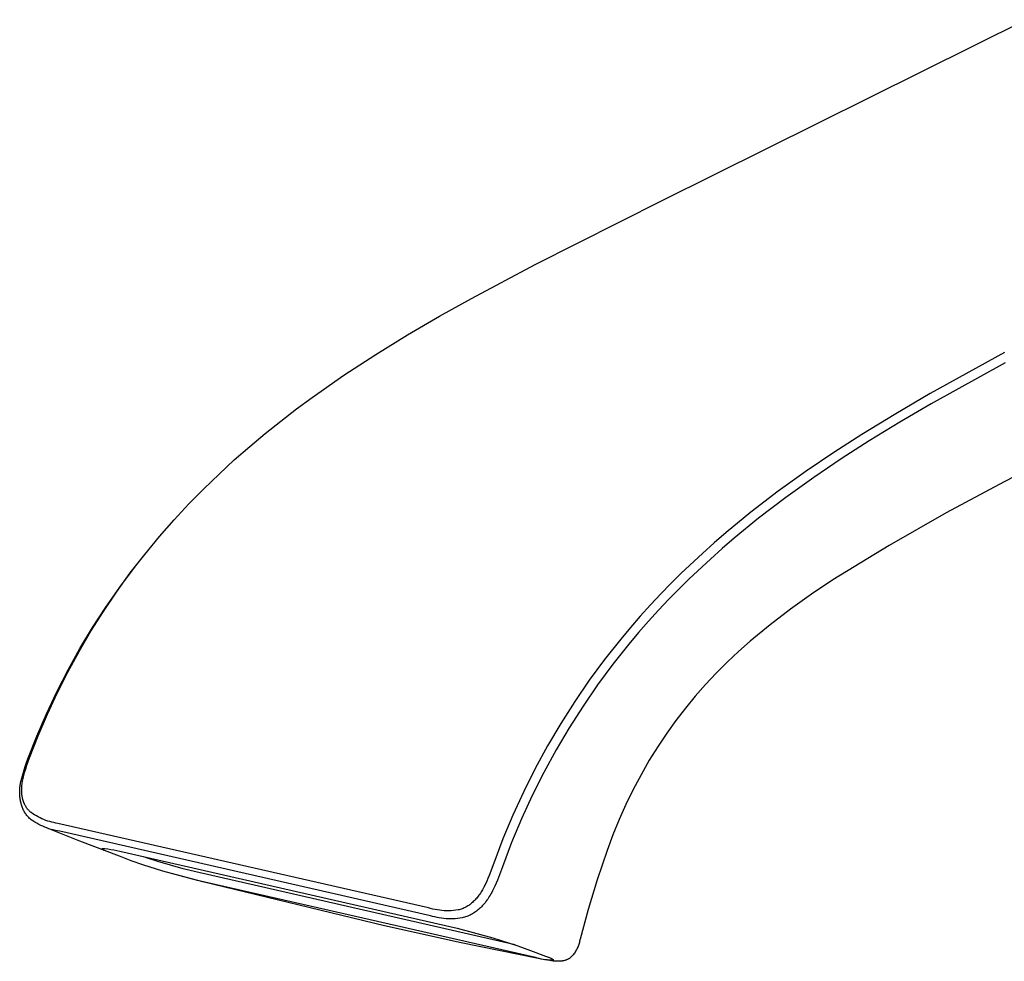
# Model space of a CAD drawing. Units: millimetres. Extents: x -399 to 224, y -1031 to 1100.
# Drawn here: x -399 to -300, y -219 to -125 of the extents above; entities that cross this region are included whole.
import ezdxf

# ---------------------------------------------------------------- set-up
doc = ezdxf.new("R2010")
doc.units = ezdxf.units.MM
doc.header["$MEASUREMENT"] = 0
doc.layers.add('Default', color=7, linetype='Continuous', true_color=0x000000)

msp = doc.modelspace()

# ---------------------------------------------------------------- linework, layer by layer
at = {"layer": 'Default', "color": 7, "true_color": 0xffffff}
for p, q in [((-334.387, -142.675), (-298.035, -124.599)), ((-347.07, -149.064), (-334.387, -142.675)), ((-353.442, -152.452), (-347.07, -149.064)), ((-356.63, -154.235), (-353.442, -152.452)), ((-359.818, -156.097), (-356.63, -154.235)), ((-363.001, -158.055), (-359.818, -156.097)), ((-366.176, -160.127), (-363.001, -158.055)), ((-300.162, -157.858), (-307.592, -161.965)), ((-300.115, -158.879), (-307.513, -162.99)), ((-369.338, -162.334), (-366.176, -160.127)), ((-370.912, -163.495), (-369.338, -162.334)), ((-307.592, -161.965), (-311.023, -163.969)), ((-307.513, -162.99), (-310.617, -164.81)), ((-372.479, -164.698), (-370.912, -163.495)), ((-311.023, -163.969), (-314.412, -166.042)), ((-374.039, -165.947), (-372.479, -164.698)), ((-310.617, -164.81), (-313.686, -166.688)), ((-375.589, -167.244), (-374.039, -165.947)), ((-314.412, -166.042), (-317.218, -167.845)), ((-377.129, -168.593), (-375.589, -167.244)), ((-313.686, -166.688), (-316.479, -168.48)), ((-317.218, -167.845), (-319.98, -169.715)), ((-294.693, -167.877), (-300.212, -170.783)), ((-378.657, -169.997), (-377.129, -168.593)), ((-316.479, -168.48), (-319.229, -170.337)), ((-380.17, -171.459), (-378.657, -169.997)), ((-319.98, -169.715), (-322.776, -171.724)), ((-319.229, -170.337), (-322.013, -172.331)), ((-300.212, -170.783), (-306.007, -173.875)), ((-381.665, -172.982), (-380.17, -171.459)), ((-322.776, -171.724), (-325.508, -173.818)), ((-383.141, -174.57), (-381.665, -172.982)), ((-322.013, -172.331), (-324.734, -174.409)), ((-325.508, -173.818), (-327.968, -175.834)), ((-306.007, -173.875), (-311.709, -177.134)), ((-384.593, -176.224), (-383.141, -174.57)), ((-324.734, -174.409), (-327.182, -176.408)), ((-327.968, -175.834), (-329.172, -176.872)), ((-386.085, -178.032), (-384.593, -176.224)), ((-329.172, -176.872), (-330.358, -177.931)), ((-327.182, -176.408), (-328.381, -177.438)), ((-387.519, -179.885), (-386.085, -178.032)), ((-330.358, -177.931), (-332.468, -179.916)), ((-328.381, -177.438), (-329.561, -178.488)), ((-311.709, -177.134), (-317.315, -180.556)), ((-329.561, -178.488), (-331.663, -180.458)), ((-388.894, -181.784), (-387.519, -179.885)), ((-388.568, -181.291), (-387.106, -179.335)), ((-387.106, -179.335), (-386.954, -179.154)), ((-332.468, -179.916), (-333.498, -180.936)), ((-333.498, -180.936), (-334.509, -181.973)), ((-331.663, -180.458), (-332.688, -181.469)), ((-317.315, -180.556), (-319.456, -181.985)), ((-390.207, -183.725), (-388.894, -181.784)), ((-389.963, -183.295), (-388.568, -181.291)), ((-334.509, -181.973), (-335.545, -183.076)), ((-332.688, -181.469), (-333.695, -182.498)), ((-319.456, -181.985), (-321.548, -183.485)), ((-333.695, -182.498), (-334.728, -183.593)), ((-391.457, -185.707), (-390.207, -183.725)), ((-391.291, -185.344), (-389.963, -183.295)), ((-335.545, -183.076), (-336.559, -184.199)), ((-334.728, -183.593), (-335.74, -184.707)), ((-321.548, -183.485), (-323.587, -185.056)), ((-336.559, -184.199), (-337.552, -185.341)), ((-335.74, -184.707), (-336.73, -185.84)), ((-392.644, -187.728), (-391.457, -185.707)), ((-392.549, -187.437), (-391.291, -185.344)), ((-337.552, -185.341), (-338.522, -186.502)), ((-336.73, -185.84), (-337.697, -186.992)), ((-323.587, -185.056), (-325.571, -186.695)), ((-338.522, -186.502), (-340.125, -188.529)), ((-325.571, -186.695), (-326.739, -187.724)), ((-393.766, -189.786), (-392.644, -187.728)), ((-393.736, -189.571), (-392.549, -187.437)), ((-337.697, -186.992), (-339.296, -189.005)), ((-326.739, -187.724), (-327.874, -188.79)), ((-340.125, -188.529), (-341.658, -190.609)), ((-327.874, -188.79), (-328.974, -189.892)), ((-394.851, -191.743), (-393.736, -189.571)), ((-394.822, -191.878), (-393.766, -189.786)), ((-339.296, -189.005), (-340.825, -191.072)), ((-341.658, -190.609), (-343.119, -192.741)), ((-328.974, -189.892), (-330.038, -191.028)), ((-395.892, -193.951), (-394.851, -191.743)), ((-340.825, -191.072), (-342.282, -193.191)), ((-330.038, -191.028), (-331.066, -192.197)), ((-395.811, -194.003), (-394.822, -191.878)), ((-343.119, -192.741), (-344.506, -194.921)), ((-331.066, -192.197), (-332.056, -193.399)), ((-342.282, -193.191), (-343.666, -195.357)), ((-332.056, -193.399), (-333.007, -194.632)), ((-396.859, -196.194), (-395.892, -193.951)), ((-396.732, -196.158), (-395.811, -194.003)), ((-333.007, -194.632), (-333.918, -195.894)), ((-344.506, -194.921), (-345.819, -197.146)), ((-343.666, -195.357), (-344.974, -197.57)), ((-397.75, -198.467), (-396.859, -196.194)), ((-397.584, -198.341), (-396.732, -196.158)), ((-333.918, -195.894), (-334.788, -197.185)), ((-345.819, -197.146), (-347.055, -199.415)), ((-344.974, -197.57), (-346.207, -199.826)), ((-334.788, -197.185), (-335.659, -198.601)), ((-397.883, -198.834), (-397.75, -198.467)), ((-397.851, -199.078), (-397.584, -198.341)), ((-335.659, -198.601), (-336.484, -200.044)), ((-398.303, -200.139), (-398.02, -199.234)), ((-398.088, -199.826), (-397.975, -199.45)), ((-398.02, -199.234), (-397.883, -198.834)), ((-397.975, -199.45), (-397.851, -199.078)), ((-347.055, -199.415), (-348.214, -201.725)), ((-398.454, -200.73), (-398.429, -200.615)), ((-398.429, -200.615), (-398.371, -200.38)), ((-398.371, -200.38), (-398.303, -200.139)), ((-398.312, -200.846), (-398.289, -200.698)), ((-398.289, -200.698), (-398.262, -200.551)), ((-398.262, -200.551), (-398.232, -200.405)), ((-398.232, -200.405), (-398.2, -200.259)), ((-398.2, -200.259), (-398.165, -200.114)), ((-398.165, -200.114), (-398.088, -199.826)), ((-346.207, -199.826), (-347.361, -202.124)), ((-336.484, -200.044), (-337.262, -201.513)), ((-398.573, -201.705), (-398.569, -201.603)), ((-398.569, -201.603), (-398.563, -201.499)), ((-398.563, -201.499), (-398.555, -201.393)), ((-398.555, -201.393), (-398.544, -201.286)), ((-398.544, -201.286), (-398.531, -201.178)), ((-398.531, -201.178), (-398.516, -201.068)), ((-398.516, -201.068), (-398.498, -200.957)), ((-398.498, -200.957), (-398.477, -200.844)), ((-398.477, -200.844), (-398.454, -200.73)), ((-398.37, -201.647), (-398.369, -201.516)), ((-398.366, -201.778), (-398.37, -201.647)), ((-398.369, -201.516), (-398.365, -201.385)), ((-398.365, -201.385), (-398.357, -201.254)), ((-398.357, -201.254), (-398.346, -201.124)), ((-398.346, -201.124), (-398.332, -200.994)), ((-398.332, -200.994), (-398.312, -200.846)), ((-337.262, -201.513), (-337.992, -203.007)), ((-398.574, -201.807), (-398.573, -201.705)), ((-398.572, -201.907), (-398.574, -201.807)), ((-398.569, -202.006), (-398.572, -201.907)), ((-398.563, -202.104), (-398.569, -202.006)), ((-398.555, -202.202), (-398.563, -202.104)), ((-398.545, -202.299), (-398.555, -202.202)), ((-398.533, -202.396), (-398.545, -202.299)), ((-398.519, -202.493), (-398.533, -202.396)), ((-398.503, -202.589), (-398.519, -202.493)), ((-398.485, -202.684), (-398.503, -202.589)), ((-398.358, -201.908), (-398.366, -201.778)), ((-398.353, -201.973), (-398.358, -201.908)), ((-398.346, -202.039), (-398.353, -201.973)), ((-398.332, -202.15), (-398.346, -202.039)), ((-398.314, -202.261), (-398.332, -202.15)), ((-398.303, -202.317), (-398.314, -202.261)), ((-398.292, -202.372), (-398.303, -202.317)), ((-398.279, -202.427), (-398.292, -202.372)), ((-398.266, -202.481), (-398.279, -202.427)), ((-398.252, -202.534), (-398.266, -202.481)), ((-398.236, -202.587), (-398.252, -202.534)), ((-398.22, -202.639), (-398.236, -202.587)), ((-398.203, -202.691), (-398.22, -202.639)), ((-348.214, -201.725), (-349.293, -204.073)), ((-347.361, -202.124), (-348.436, -204.459)), ((-398.465, -202.779), (-398.485, -202.684)), ((-398.443, -202.874), (-398.465, -202.779)), ((-398.419, -202.968), (-398.443, -202.874)), ((-398.393, -203.061), (-398.419, -202.968)), ((-398.365, -203.154), (-398.393, -203.061)), ((-398.334, -203.247), (-398.365, -203.154)), ((-398.302, -203.339), (-398.334, -203.247)), ((-398.267, -203.43), (-398.302, -203.339)), ((-398.225, -203.521), (-398.267, -203.43)), ((-398.181, -203.61), (-398.225, -203.521)), ((-398.185, -202.743), (-398.203, -202.691)), ((-398.166, -202.794), (-398.185, -202.743)), ((-398.133, -203.697), (-398.181, -203.61)), ((-398.146, -202.845), (-398.166, -202.794)), ((-398.124, -202.895), (-398.146, -202.845)), ((-398.09, -202.972), (-398.124, -202.895)), ((-398.053, -203.047), (-398.09, -202.972)), ((-398.013, -203.122), (-398.053, -203.047)), ((-397.971, -203.194), (-398.013, -203.122)), ((-397.927, -203.266), (-397.971, -203.194)), ((-397.88, -203.336), (-397.927, -203.266)), ((-397.831, -203.404), (-397.88, -203.336)), ((-397.78, -203.47), (-397.831, -203.404)), ((-397.727, -203.535), (-397.78, -203.47)), ((-397.671, -203.598), (-397.727, -203.535)), ((-397.613, -203.659), (-397.671, -203.598)), ((-337.992, -203.007), (-338.673, -204.523)), ((-398.082, -203.783), (-398.133, -203.697)), ((-398.029, -203.867), (-398.082, -203.783)), ((-397.973, -203.95), (-398.029, -203.867)), ((-397.914, -204.03), (-397.973, -203.95)), ((-397.852, -204.109), (-397.914, -204.03)), ((-397.788, -204.186), (-397.852, -204.109)), ((-397.722, -204.26), (-397.788, -204.186)), ((-397.653, -204.332), (-397.722, -204.26)), ((-397.582, -204.402), (-397.653, -204.332)), ((-397.554, -203.718), (-397.613, -203.659)), ((-397.509, -204.469), (-397.582, -204.402)), ((-397.492, -203.775), (-397.554, -203.718)), ((-397.433, -204.535), (-397.509, -204.469)), ((-397.428, -203.83), (-397.492, -203.775)), ((-397.249, -204.661), (-397.433, -204.535)), ((-397.258, -203.948), (-397.428, -203.83)), ((-397.083, -204.059), (-397.258, -203.948)), ((-396.905, -204.165), (-397.083, -204.059)), ((-396.723, -204.265), (-396.905, -204.165)), ((-396.539, -204.358), (-396.723, -204.265)), ((-396.351, -204.445), (-396.539, -204.358)), ((-396.16, -204.526), (-396.351, -204.445)), ((-395.966, -204.6), (-396.16, -204.526)), ((-395.771, -204.667), (-395.966, -204.6)), ((-349.293, -204.073), (-350.292, -206.456)), ((-348.436, -204.459), (-349.43, -206.83)), ((-338.673, -204.523), (-339.305, -206.061)), ((-397.062, -204.781), (-397.249, -204.661)), ((-396.87, -204.895), (-397.062, -204.781)), ((-396.675, -205.002), (-396.87, -204.895)), ((-396.476, -205.102), (-396.675, -205.002)), ((-396.274, -205.196), (-396.476, -205.102)), ((-396.069, -205.283), (-396.274, -205.196)), ((-395.861, -205.363), (-396.069, -205.283)), ((-392.559, -206.685), (-396.069, -205.283)), ((-395.65, -205.435), (-395.861, -205.363)), ((-395.573, -204.728), (-395.771, -204.667)), ((-395.437, -205.501), (-395.65, -205.435)), ((-395.373, -204.782), (-395.573, -204.728)), ((-395.222, -205.559), (-395.437, -205.501)), ((-395.171, -204.829), (-395.373, -204.782)), ((-395.006, -205.61), (-395.222, -205.559)), ((-394.968, -204.87), (-395.171, -204.829)), ((-394.787, -205.654), (-395.006, -205.61)), ((-394.763, -204.903), (-394.968, -204.87)), ((-357.73, -213.348), (-394.763, -204.903)), ((-394.567, -205.69), (-394.787, -205.654)), ((-357.539, -214.138), (-394.567, -205.69)), ((-350.292, -206.456), (-351.209, -208.872)), ((-339.305, -206.061), (-339.887, -207.618)), ((-388.615, -208.194), (-392.559, -206.685)), ((-390.345, -207.441), (-390.376, -207.407)), ((-390.376, -207.407), (-390.072, -207.428)), ((-390.312, -207.473), (-390.345, -207.441)), ((-390.278, -207.505), (-390.312, -207.473)), ((-390.243, -207.535), (-390.278, -207.505)), ((-390.207, -207.564), (-390.243, -207.535)), ((-390.17, -207.591), (-390.207, -207.564)), ((-390.132, -207.613), (-390.17, -207.591)), ((-390.072, -207.428), (-389.768, -207.46)), ((-389.768, -207.46), (-389.466, -207.502)), ((-389.466, -207.502), (-389.165, -207.555)), ((-389.165, -207.555), (-388.867, -207.618)), ((-349.43, -206.83), (-350.343, -209.233)), ((-388.867, -207.618), (-388.57, -207.692)), ((-387.437, -208.629), (-388.613, -208.194)), ((-388.57, -207.692), (-354.865, -215.385)), ((-386.017, -208.298), (-386.175, -208.239)), ((-384.771, -208.713), (-386.017, -208.298)), ((-339.887, -207.618), (-340.876, -210.542)), ((-386.253, -209.042), (-387.437, -208.629)), ((-384.259, -209.673), (-386.253, -209.042)), ((-383.514, -209.094), (-384.771, -208.713)), ((-382.246, -209.441), (-383.514, -209.094)), ((-380.97, -209.754), (-382.246, -209.441)), ((-351.209, -208.872), (-351.668, -210.113)), ((-350.343, -209.233), (-350.84, -210.564)), ((-380.819, -210.596), (-384.259, -209.673)), ((-380.281, -210.758), (-384.259, -209.673)), ((-349.075, -217.036), (-380.97, -209.754)), ((-351.785, -210.399), (-351.911, -210.691)), ((-351.668, -210.113), (-351.785, -210.399)), ((-340.876, -210.542), (-341.776, -213.495)), ((-347.04, -218.312), (-380.819, -210.596)), ((-362.119, -215.125), (-380.281, -210.758)), ((-352.264, -211.403), (-352.342, -211.541)), ((-352.189, -211.263), (-352.264, -211.403)), ((-352.045, -210.979), (-352.189, -211.263)), ((-351.911, -210.691), (-352.045, -210.979)), ((-351.252, -211.495), (-351.328, -211.646)), ((-351.106, -211.189), (-351.252, -211.495)), ((-350.97, -210.878), (-351.106, -211.189)), ((-350.84, -210.564), (-350.97, -210.878)), ((-352.99, -212.455), (-353.073, -212.546)), ((-352.909, -212.362), (-352.99, -212.455)), ((-352.83, -212.265), (-352.909, -212.362)), ((-352.754, -212.166), (-352.83, -212.265)), ((-352.68, -212.066), (-352.754, -212.166)), ((-352.608, -211.964), (-352.68, -212.066)), ((-352.539, -211.86), (-352.608, -211.964)), ((-352.471, -211.755), (-352.539, -211.86)), ((-352.406, -211.649), (-352.471, -211.755)), ((-352.342, -211.541), (-352.406, -211.649)), ((-351.812, -212.467), (-351.897, -212.589)), ((-351.73, -212.344), (-351.812, -212.467)), ((-351.65, -212.218), (-351.73, -212.344)), ((-351.573, -212.091), (-351.65, -212.218)), ((-351.489, -211.945), (-351.573, -212.091)), ((-351.407, -211.796), (-351.489, -211.945)), ((-351.328, -211.646), (-351.407, -211.796)), ((-357.509, -213.411), (-357.73, -213.348)), ((-357.286, -213.467), (-357.509, -213.411)), ((-357.061, -213.515), (-357.286, -213.467)), ((-354.467, -213.469), (-354.568, -213.501)), ((-354.367, -213.434), (-354.467, -213.469)), ((-354.269, -213.395), (-354.367, -213.434)), ((-354.172, -213.353), (-354.269, -213.395)), ((-354.076, -213.308), (-354.172, -213.353)), ((-353.982, -213.259), (-354.076, -213.308)), ((-353.89, -213.207), (-353.982, -213.259)), ((-353.799, -213.152), (-353.89, -213.207)), ((-353.711, -213.094), (-353.799, -213.152)), ((-353.624, -213.033), (-353.711, -213.094)), ((-353.575, -212.997), (-353.624, -213.033)), ((-353.526, -212.96), (-353.575, -212.997)), ((-353.477, -212.923), (-353.526, -212.96)), ((-353.43, -212.884), (-353.477, -212.923)), ((-353.337, -212.804), (-353.43, -212.884)), ((-353.246, -212.721), (-353.337, -212.804)), ((-353.158, -212.635), (-353.246, -212.721)), ((-353.073, -212.546), (-353.158, -212.635)), ((-352.625, -213.419), (-352.721, -213.504)), ((-352.531, -213.331), (-352.625, -213.419)), ((-352.44, -213.241), (-352.531, -213.331)), ((-352.352, -213.148), (-352.44, -213.241)), ((-352.265, -213.054), (-352.352, -213.148)), ((-352.169, -212.941), (-352.265, -213.054)), ((-352.075, -212.826), (-352.169, -212.941)), ((-351.984, -212.709), (-352.075, -212.826)), ((-351.897, -212.589), (-351.984, -212.709)), ((-341.776, -213.495), (-342.586, -216.473)), ((-357.32, -214.201), (-357.539, -214.138)), ((-357.098, -214.257), (-357.32, -214.201)), ((-356.875, -214.306), (-357.098, -214.257)), ((-356.834, -213.554), (-357.061, -213.515)), ((-356.651, -214.347), (-356.875, -214.306)), ((-356.606, -213.586), (-356.834, -213.554)), ((-356.425, -214.381), (-356.651, -214.347)), ((-356.378, -213.61), (-356.606, -213.586)), ((-356.198, -214.408), (-356.425, -214.381)), ((-356.148, -213.626), (-356.378, -213.61)), ((-355.971, -214.427), (-356.198, -214.408)), ((-355.918, -213.634), (-356.148, -213.626)), ((-355.743, -214.439), (-355.971, -214.427)), ((-355.688, -213.634), (-355.918, -213.634)), ((-355.514, -214.444), (-355.743, -214.439)), ((-355.459, -213.626), (-355.688, -213.634)), ((-355.286, -214.441), (-355.514, -214.444)), ((-355.229, -213.61), (-355.459, -213.626)), ((-355.058, -214.43), (-355.286, -214.441)), ((-355, -213.586), (-355.229, -213.61)), ((-354.83, -214.412), (-355.058, -214.43)), ((-354.773, -213.554), (-355, -213.586)), ((-354.603, -214.387), (-354.83, -214.412)), ((-354.67, -213.529), (-354.773, -213.554)), ((-354.568, -213.501), (-354.67, -213.529)), ((-354.377, -214.354), (-354.603, -214.387)), ((-354.256, -214.324), (-354.377, -214.354)), ((-354.136, -214.29), (-354.256, -214.324)), ((-354.018, -214.252), (-354.136, -214.29)), ((-353.9, -214.21), (-354.018, -214.252)), ((-353.784, -214.165), (-353.9, -214.21)), ((-353.669, -214.115), (-353.784, -214.165)), ((-353.557, -214.062), (-353.669, -214.115)), ((-353.446, -214.005), (-353.557, -214.062)), ((-353.337, -213.945), (-353.446, -214.005)), ((-353.23, -213.881), (-353.337, -213.945)), ((-353.125, -213.813), (-353.23, -213.881)), ((-353.022, -213.742), (-353.125, -213.813)), ((-352.919, -213.666), (-353.022, -213.742)), ((-352.819, -213.586), (-352.919, -213.666)), ((-352.721, -213.504), (-352.819, -213.586)), ((-354.463, -216.838), (-362.119, -215.125)), ((-354.865, -215.385), (-351.28, -216.331)), ((-351.28, -216.331), (-348.799, -217.124)), ((-346.777, -218.41), (-354.463, -216.838)), ((-348.799, -217.124), (-347.534, -217.602)), ((-342.869, -217.393), (-342.918, -217.489)), ((-342.824, -217.296), (-342.869, -217.393)), ((-342.782, -217.197), (-342.824, -217.296)), ((-342.744, -217.097), (-342.782, -217.197)), ((-342.709, -216.995), (-342.744, -217.097)), ((-342.677, -216.892), (-342.709, -216.995)), ((-342.649, -216.789), (-342.677, -216.892)), ((-342.624, -216.684), (-342.649, -216.789)), ((-342.603, -216.579), (-342.624, -216.684)), ((-342.586, -216.473), (-342.603, -216.579)), ((-347.534, -217.602), (-346.03, -218.165)), ((-346.849, -218.366), (-347.04, -218.312)), ((-346.657, -218.414), (-346.849, -218.366)), ((-346.11, -218.531), (-346.777, -218.41)), ((-346.03, -218.165), (-345.819, -218.244)), ((-345.819, -218.244), (-345.642, -218.316)), ((-345.642, -218.316), (-345.566, -218.349)), ((-345.566, -218.349), (-345.498, -218.38)), ((-345.498, -218.38), (-345.439, -218.409)), ((-345.439, -218.409), (-345.412, -218.423)), ((-343.651, -218.396), (-343.694, -218.423)), ((-343.608, -218.367), (-343.651, -218.396)), ((-343.567, -218.338), (-343.608, -218.367)), ((-343.49, -218.263), (-343.567, -218.338)), ((-343.415, -218.186), (-343.49, -218.263)), ((-343.343, -218.107), (-343.415, -218.186)), ((-343.273, -218.025), (-343.343, -218.107)), ((-343.206, -217.941), (-343.273, -218.025)), ((-343.143, -217.855), (-343.206, -217.941)), ((-343.082, -217.766), (-343.143, -217.855)), ((-343.024, -217.676), (-343.082, -217.766)), ((-342.969, -217.583), (-343.024, -217.676)), ((-342.918, -217.489), (-342.969, -217.583)), ((-346.464, -218.456), (-346.657, -218.414)), ((-346.269, -218.492), (-346.464, -218.456)), ((-346.073, -218.521), (-346.269, -218.492)), ((-345.596, -218.613), (-346.11, -218.531)), ((-345.876, -218.544), (-346.073, -218.521)), ((-345.679, -218.561), (-345.876, -218.544)), ((-345.481, -218.571), (-345.679, -218.561)), ((-345.425, -218.636), (-345.596, -218.613)), ((-345.283, -218.575), (-345.481, -218.571)), ((-345.254, -218.656), (-345.425, -218.636)), ((-345.412, -218.423), (-345.388, -218.436)), ((-345.388, -218.436), (-345.366, -218.449)), ((-345.366, -218.449), (-345.345, -218.461)), ((-345.345, -218.461), (-345.327, -218.472)), ((-345.327, -218.472), (-345.319, -218.478)), ((-345.319, -218.478), (-345.311, -218.483)), ((-345.311, -218.483), (-345.304, -218.489)), ((-345.304, -218.489), (-345.297, -218.494)), ((-345.297, -218.494), (-345.291, -218.499)), ((-345.291, -218.499), (-345.286, -218.504)), ((-345.286, -218.504), (-345.283, -218.507)), ((-345.283, -218.507), (-345.281, -218.509)), ((-345.281, -218.574), (-345.283, -218.575)), ((-345.281, -218.509), (-345.278, -218.511)), ((-345.278, -218.573), (-345.281, -218.574)), ((-345.278, -218.511), (-345.276, -218.514)), ((-345.277, -218.572), (-345.278, -218.573)), ((-345.276, -218.571), (-345.277, -218.572)), ((-345.276, -218.514), (-345.274, -218.516)), ((-345.275, -218.571), (-345.276, -218.571)), ((-345.274, -218.57), (-345.275, -218.571)), ((-345.274, -218.516), (-345.272, -218.518)), ((-345.273, -218.57), (-345.274, -218.57)), ((-345.272, -218.569), (-345.273, -218.57)), ((-345.272, -218.518), (-345.27, -218.52)), ((-345.271, -218.568), (-345.272, -218.569)), ((-345.27, -218.568), (-345.271, -218.568)), ((-345.27, -218.52), (-345.268, -218.523)), ((-345.269, -218.567), (-345.27, -218.568)), ((-345.268, -218.566), (-345.269, -218.567)), ((-345.268, -218.523), (-345.267, -218.525)), ((-345.267, -218.565), (-345.268, -218.566)), ((-345.268, -218.566), (-345.268, -218.566)), ((-345.267, -218.525), (-345.265, -218.527)), ((-345.266, -218.564), (-345.267, -218.565)), ((-345.265, -218.564), (-345.266, -218.564)), ((-345.265, -218.527), (-345.265, -218.528)), ((-345.265, -218.528), (-345.264, -218.529)), ((-345.264, -218.562), (-345.265, -218.563)), ((-345.265, -218.563), (-345.265, -218.564)), ((-345.264, -218.529), (-345.263, -218.53)), ((-345.263, -218.562), (-345.264, -218.562)), ((-345.263, -218.53), (-345.263, -218.531)), ((-345.263, -218.531), (-345.262, -218.532)), ((-345.262, -218.56), (-345.263, -218.561)), ((-345.263, -218.561), (-345.263, -218.562)), ((-345.262, -218.532), (-345.262, -218.533)), ((-345.262, -218.533), (-345.261, -218.534)), ((-345.261, -218.559), (-345.262, -218.559)), ((-345.262, -218.559), (-345.262, -218.56)), ((-345.261, -218.534), (-345.261, -218.535)), ((-345.261, -218.535), (-345.26, -218.536)), ((-345.26, -218.556), (-345.261, -218.557)), ((-345.261, -218.557), (-345.261, -218.558)), ((-345.261, -218.558), (-345.261, -218.559)), ((-345.26, -218.536), (-345.26, -218.537)), ((-345.26, -218.537), (-345.26, -218.538)), ((-345.26, -218.538), (-345.259, -218.539)), ((-345.259, -218.555), (-345.26, -218.556)), ((-345.26, -218.556), (-345.26, -218.556)), ((-345.259, -218.539), (-345.259, -218.54)), ((-345.259, -218.54), (-345.259, -218.541)), ((-345.259, -218.541), (-345.259, -218.542)), ((-345.259, -218.542), (-345.259, -218.543)), ((-345.259, -218.543), (-345.258, -218.544)), ((-345.258, -218.551), (-345.259, -218.552)), ((-345.259, -218.552), (-345.259, -218.552)), ((-345.259, -218.552), (-345.259, -218.553)), ((-345.259, -218.553), (-345.259, -218.554)), ((-345.259, -218.554), (-345.259, -218.555)), ((-345.258, -218.544), (-345.258, -218.545)), ((-345.258, -218.545), (-345.258, -218.545)), ((-345.258, -218.545), (-345.258, -218.546)), ((-345.258, -218.546), (-345.258, -218.547)), ((-345.258, -218.547), (-345.258, -218.548)), ((-345.258, -218.548), (-345.258, -218.549)), ((-345.258, -218.549), (-345.258, -218.55)), ((-345.258, -218.55), (-345.258, -218.551)), ((-345.083, -218.672), (-345.254, -218.656)), ((-344.997, -218.677), (-345.083, -218.672)), ((-344.911, -218.682), (-344.997, -218.677)), ((-344.779, -218.685), (-344.911, -218.682)), ((-344.713, -218.685), (-344.779, -218.685)), ((-344.647, -218.683), (-344.713, -218.685)), ((-344.582, -218.68), (-344.647, -218.683)), ((-344.516, -218.675), (-344.582, -218.68)), ((-344.451, -218.669), (-344.516, -218.675)), ((-344.385, -218.661), (-344.451, -218.669)), ((-344.325, -218.651), (-344.385, -218.661)), ((-344.265, -218.64), (-344.325, -218.651)), ((-344.206, -218.627), (-344.265, -218.64)), ((-344.147, -218.613), (-344.206, -218.627)), ((-344.089, -218.597), (-344.147, -218.613)), ((-344.032, -218.579), (-344.089, -218.597)), ((-343.976, -218.559), (-344.032, -218.579)), ((-343.92, -218.537), (-343.976, -218.559)), ((-343.873, -218.517), (-343.92, -218.537)), ((-343.827, -218.495), (-343.873, -218.517)), ((-343.782, -218.472), (-343.827, -218.495)), ((-343.737, -218.448), (-343.782, -218.472)), ((-343.694, -218.423), (-343.737, -218.448))]:
    msp.add_line(p, q, dxfattribs=at)

doc.saveas('drawing.dxf')
